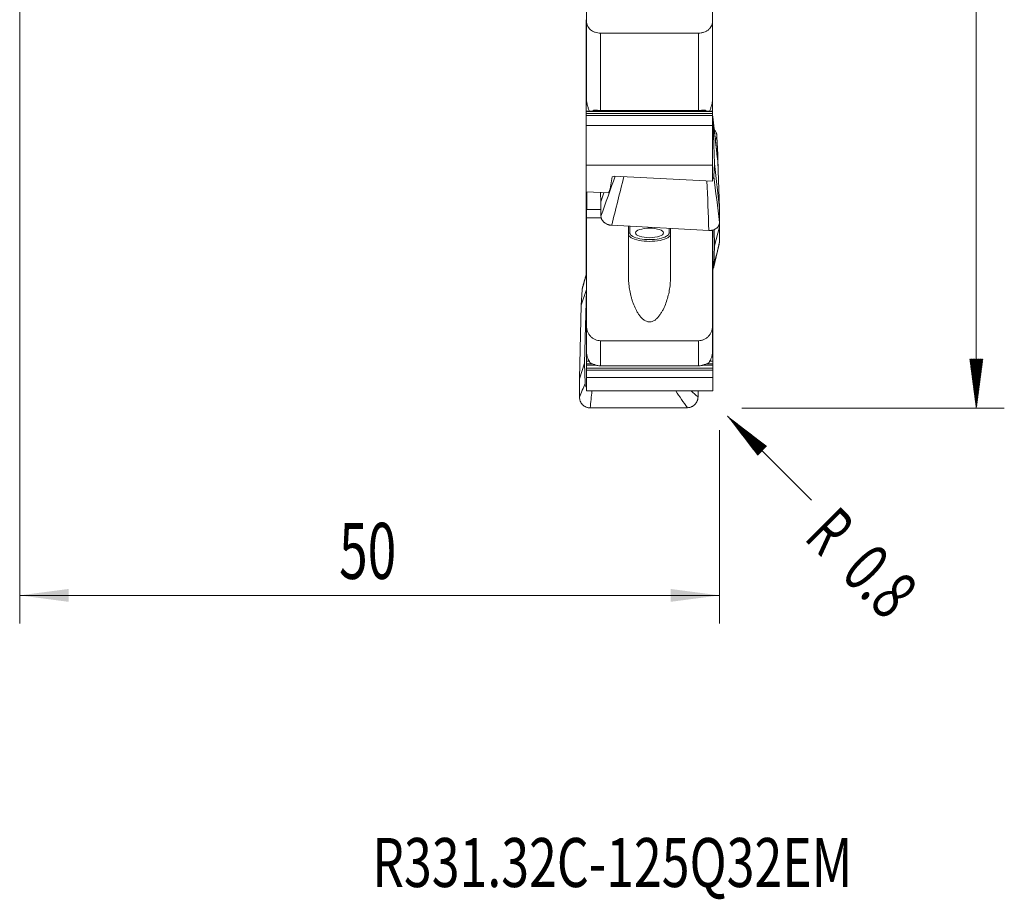
# Model space of a CAD drawing. Units: millimetres. Extents: x -32 to 74, y -98 to 78.
# Drawn here: x 0 to 70, y -98 to -35 of the extents above; entities that cross this region are included whole.
import ezdxf

# ---------------------------------------------------------------- set-up
doc = ezdxf.new("R2010")
doc.units = ezdxf.units.MM
for name, color, linetype in [('1', 4, 'Continuous'), ('2', 7, 'Continuous'), ('SK2', 7, 'Continuous'), ('SK6', 5, 'Continuous')]:
    doc.layers.add(name, color=color, linetype=linetype)
doc.styles.add('iso_b_vert', font='simplex.shx')
doc.dimstyles.get("Standard").update_dxf_attribs({"dimtxt": 0.18, "dimasz": 0.18, "dimexe": 0.18, "dimexo": 0.0625, "dimgap": 0.09, "dimtad": 1, "dimzin": 0, "dimdsep": 52, "dimtxsty": 'Standard', "dimcen": 0.09, "dimadec": 0, "dimazin": 0, "dimtfac": 1, "dimtdec": 4, "dimtofl": 0, "dimtmove": 0, "dimatfit": 3, "dimfxl": 1, "dimtolj": 1, "dimtzin": 0, "dimarcsym": 0})

# ---------------------------------------------------------------- blocks, each defined once
blk = doc.blocks.new('_U0')
at = {"layer": '2', "lineweight": 13}
for p, q in [((0, -17.5875), (0, -77.881678)), ((50, -64.0875), (50, -77.881678)), ((50, -75.881678), (0, -75.881678))]:
    blk.add_line(p, q, dxfattribs=at)
at = {"layer": '2', "lineweight": 18}
for points in [[(0, -75.881678), (3.499998, -75.420894), (3.500002, -76.342462)], [(50, -75.881678), (46.500002, -76.342462), (46.499998, -75.420894)]]:
    blk.add_solid(points, dxfattribs=at)
at = {"layer": '2', "lineweight": 13, "insert": (22.822896, -74.701525), "char_height": 4, "attachment_point": 7, "line_spacing_factor": 1.084337, "style": 'iso_b_vert'}
blk.add_mtext('\\W0.6740;50', dxfattribs=at)

msp = doc.modelspace()

# ---------------------------------------------------------------- hatches: boundary and pattern name
at = {"layer": '2', "lineweight": 13}
h = msp.add_hatch(dxfattribs=at)
h.set_pattern_fill('ANSI31', color=256, scale=0.0062, style=0)
h.paths.add_polyline_path([(68.35, -62.5), (67.889, -59), (68.811, -59)])
at = {"layer": 'SK2', "lineweight": 13}
h = msp.add_hatch(dxfattribs=at)
h.set_pattern_fill('ANSI31', color=256, scale=0.0062, style=0)
h.paths.add_polyline_path([(50.566, -63.066), (53.366, -65.215), (52.715, -65.866)])

# ---------------------------------------------------------------- linework, layer by layer
at = {"layer": '1', "lineweight": 18}
for p, q in [((40.5, -27.251), (40.5, -34.877)), ((49.5, -34.877), (49.5, -27.251)), ((40.475, -34.751), (40.475, -34.784)), ((40.5, -34.751), (40.475, -34.751)), ((40.475, -34.784), (40.475, -34.927)), ((40.475, -35.066), (40.475, -34.927)), ((40.475, -35.685), (40.475, -35.066)), ((40.5, -40.527), (40.5, -34.877)), ((49.5, -34.877), (49.5, -40.527)), ((40.475, -35.718), (40.475, -35.685)), ((40.5, -35.685), (40.475, -35.685)), ((40.475, -35.718), (40.475, -35.861)), ((40.475, -35.861), (40.475, -36)), ((41.5, -35.715), (48.5, -35.715)), ((40.475, -36), (40.475, -36.619)), ((40.475, -36.619), (40.475, -36.651)), ((40.5, -36.619), (40.475, -36.619)), ((40.475, -36.651), (40.475, -36.794)), ((40.475, -36.934), (40.475, -36.794)), ((40.475, -37.553), (40.475, -36.934)), ((40.475, -37.585), (40.475, -37.553)), ((40.5, -37.553), (40.475, -37.553)), ((40.475, -37.728), (40.475, -37.585)), ((40.475, -37.728), (40.475, -37.868)), ((40.475, -37.868), (40.475, -38.486)), ((40.475, -38.486), (40.475, -38.519)), ((40.5, -38.486), (40.475, -38.486)), ((40.475, -38.519), (40.475, -38.662)), ((40.475, -38.802), (40.475, -38.662)), ((40.475, -39.42), (40.475, -38.802)), ((40.475, -39.453), (40.475, -39.42)), ((40.5, -39.42), (40.475, -39.42)), ((40.475, -39.453), (40.475, -39.596)), ((40.475, -39.596), (40.475, -39.735)), ((40.475, -39.735), (40.475, -40.354)), ((40.475, -40.354), (40.475, -40.386)), ((40.5, -40.354), (40.475, -40.354)), ((40.475, -40.53), (40.475, -40.386)), ((40.475, -40.669), (40.475, -40.53)), ((40.475, -41.288), (40.475, -40.669)), ((49.5, -40.53), (49.5, -40.527)), ((49.5, -40.669), (49.5, -40.53)), ((49.5, -41.288), (49.5, -40.669)), ((40.475, -41.32), (40.475, -41.288)), ((49.5, -41.288), (40.475, -41.288)), ((40.475, -41.463), (40.475, -41.32)), ((40.475, -41.463), (40.475, -41.603)), ((48.5, -41.24), (41.5, -41.24)), ((49.5, -41.32), (49.5, -41.288)), ((49.5, -41.463), (49.5, -41.32)), ((49.5, -41.463), (49.5, -41.603)), ((40.475, -41.603), (40.475, -42.305)), ((49.5, -41.566), (49.513, -41.682)), ((49.5, -41.603), (49.5, -42.305)), ((49.513, -41.682), (49.637, -45.034)), ((49.876, -44.856), (49.513, -41.682)), ((40.475, -42.305), (40.475, -45.146)), ((49.5, -42.305), (40.475, -42.305)), ((49.5, -42.305), (49.5, -45.146)), ((49.876, -44.373), (49.819, -43.085)), ((49.876, -44.856), (49.819, -44.359)), ((49.876, -44.373), (49.837, -44.517)), ((49.876, -44.373), (49.909, -45.739)), ((49.876, -44.856), (50, -48.207)), ((40.475, -45.146), (40.475, -47.049)), ((40.475, -45.146), (49.5, -45.146)), ((49.5, -45.146), (49.5, -46.285)), ((49.637, -45.034), (49.6, -45.955)), ((50, -48.207), (49.637, -45.034)), ((42.199, -46.83), (42.324, -45.989)), ((42.324, -45.989), (42.485, -45.922)), ((49.5, -46.285), (42.485, -45.922)), ((40.475, -47.049), (42.07, -47.131)), ((40.475, -47.049), (40.475, -47.12)), ((40.475, -47.12), (40.475, -47.673)), ((40.5, -47.05), (40.5, -47.934)), ((40.525, -47.051), (40.525, -48.309)), ((41.508, -47.102), (41.532, -47.756)), ((41.532, -47.756), (41.746, -47.114)), ((42.07, -47.131), (42.199, -46.83)), ((40.475, -47.673), (40.475, -47.821)), ((40.475, -47.821), (40.475, -48.036)), ((41.532, -47.756), (41.532, -48.782)), ((40.475, -48.131), (40.475, -48.036)), ((40.475, -48.249), (40.475, -48.131)), ((40.475, -48.525), (40.475, -48.249)), ((40.475, -49.078), (40.475, -48.525)), ((40.5, -47.934), (40.525, -47.934)), ((40.5, -47.934), (40.5, -48.906)), ((41.532, -48.309), (40.525, -48.309)), ((50, -49.233), (50, -48.207)), ((40.475, -49.226), (40.475, -49.078)), ((40.475, -49.441), (40.475, -49.226)), ((40.5, -48.906), (41.551, -48.906)), ((40.5, -48.906), (40.5, -56.638)), ((40.475, -49.441), (40.475, -49.536)), ((40.475, -49.536), (40.475, -49.654)), ((40.475, -49.654), (40.475, -49.93)), ((40.475, -49.93), (40.475, -50.483)), ((42.297, -49.439), (49.236, -49.809)), ((43.5, -49.504), (43.5, -53.197)), ((46.5, -53.197), (46.5, -49.663)), ((49.5, -56.638), (49.5, -49.767)), ((49.525, -50.193), (49.525, -49.77)), ((49.61, -49.746), (49.637, -50.904)), ((50, -49.555), (49.637, -50.904)), ((49.993, -49.268), (50, -49.555)), ((50, -50.621), (50, -49.555)), ((40.475, -50.483), (40.475, -50.631)), ((40.475, -50.631), (40.475, -50.846)), ((49.525, -50.477), (49.525, -50.193)), ((49.525, -50.656), (49.525, -50.477)), ((40.475, -50.941), (40.475, -50.846)), ((40.475, -51.06), (40.475, -50.941)), ((40.475, -51.335), (40.475, -51.06)), ((40.475, -51.888), (40.475, -51.335)), ((49.525, -50.761), (49.525, -50.656)), ((49.525, -50.761), (49.525, -50.983)), ((49.525, -50.983), (49.525, -51.128)), ((49.525, -51.128), (49.525, -51.638)), ((49.637, -50.904), (49.6, -52.338)), ((40.475, -52.036), (40.475, -51.888)), ((40.475, -52.036), (40.475, -52.251)), ((49.525, -51.638), (49.525, -51.922)), ((49.525, -51.922), (49.525, -52.101)), ((40.475, -52.251), (40.475, -52.346)), ((40.475, -52.346), (40.475, -52.465)), ((40.475, -52.465), (40.475, -52.74)), ((40.475, -52.74), (40.475, -52.951)), ((49.525, -52.101), (49.525, -52.207)), ((49.525, -52.428), (49.525, -52.207)), ((49.525, -52.573), (49.525, -52.428)), ((49.525, -53.084), (49.525, -52.573)), ((49.525, -53.368), (49.525, -53.084)), ((49.525, -53.547), (49.525, -53.368)), ((40.124, -55.146), (40.487, -54.019)), ((40.181, -54.044), (40.124, -55.146)), ((40.363, -59.293), (40.487, -54.019)), ((40.487, -54.019), (40.5, -53.836)), ((49.525, -53.652), (49.525, -53.547)), ((49.525, -53.873), (49.525, -53.652)), ((49.525, -53.873), (49.525, -54.019)), ((49.525, -54.019), (49.525, -54.529)), ((49.525, -54.529), (49.525, -54.813)), ((49.525, -54.813), (49.525, -54.992)), ((40.124, -55.146), (40, -60.42)), ((49.525, -54.992), (49.525, -55.097)), ((49.525, -55.319), (49.525, -55.097)), ((49.525, -55.464), (49.525, -55.319)), ((49.525, -55.975), (49.525, -55.464)), ((49.525, -56.259), (49.525, -55.975)), ((49.525, -56.438), (49.525, -56.259)), ((40.5, -58.489), (40.5, -56.638)), ((49.5, -56.638), (49.5, -58.489)), ((49.525, -56.543), (49.525, -56.438)), ((49.525, -56.543), (49.525, -56.764)), ((49.525, -56.764), (49.525, -56.91)), ((49.525, -56.91), (49.525, -57.42)), ((41.5, -57.685), (48.5, -57.685)), ((49.525, -57.42), (49.525, -57.704)), ((49.525, -57.704), (49.525, -57.883)), ((49.525, -57.883), (49.525, -57.988)), ((49.525, -58.21), (49.525, -57.988)), ((49.525, -58.355), (49.525, -58.21)), ((49.525, -58.866), (49.525, -58.355)), ((40.5, -58.866), (40.5, -58.489)), ((40.5, -59.149), (40.5, -58.866)), ((49.525, -59.149), (49.525, -58.866)), ((40, -60.42), (40.363, -59.293)), ((40.4, -60.748), (40.363, -59.293)), ((40.5, -59.329), (40.5, -59.149)), ((40.5, -59.434), (40.5, -59.329)), ((40.5, -59.655), (40.5, -59.434)), ((40.5, -59.655), (40.5, -59.8)), ((48.5, -59.479), (41.5, -59.479)), ((49.525, -59.329), (49.525, -59.149)), ((49.525, -59.434), (49.525, -59.329)), ((49.525, -59.655), (49.525, -59.434)), ((49.525, -59.655), (49.525, -59.8)), ((40, -60.42), (40, -61.713)), ((40.5, -59.8), (40.5, -60.307)), ((40.5, -60.307), (40.5, -61.277)), ((49.525, -60.307), (40.5, -60.307)), ((49.525, -59.8), (49.525, -60.307)), ((49.525, -60.307), (49.525, -61.277)), ((40.5, -61.277), (49.525, -61.277)), ((48.468, -61.694), (48.468, -61.277)), ((40.764, -62.488), (47.703, -62.472))]:
    msp.add_line(p, q, dxfattribs=at)
at = {"layer": '1', "lineweight": 13}
for p, q in [((40.475, -34.784), (40.5, -34.784)), ((40.475, -34.927), (40.5, -34.927)), ((40.475, -35.066), (40.5, -35.066)), ((40.475, -35.718), (40.5, -35.718)), ((40.475, -35.861), (40.5, -35.861)), ((41.5, -35.715), (41.5, -41.24)), ((48.5, -41.24), (48.5, -35.715)), ((40.475, -36), (40.5, -36)), ((40.475, -36.651), (40.5, -36.651)), ((40.475, -36.794), (40.5, -36.794)), ((40.475, -36.934), (40.5, -36.934)), ((40.475, -37.585), (40.5, -37.585)), ((40.475, -37.728), (40.5, -37.728)), ((40.475, -37.868), (40.5, -37.868)), ((40.475, -38.519), (40.5, -38.519)), ((40.475, -38.662), (40.5, -38.662)), ((40.475, -38.802), (40.5, -38.802)), ((40.475, -39.453), (40.5, -39.453)), ((40.475, -39.596), (40.5, -39.596)), ((40.475, -39.735), (40.5, -39.735)), ((40.475, -40.386), (40.5, -40.386)), ((40.475, -40.53), (40.5, -40.53)), ((40.475, -40.669), (40.517, -40.669)), ((40.475, -41.32), (49.5, -41.32)), ((40.475, -41.463), (49.5, -41.463)), ((41.285, -41.226), (41.021, -41.226)), ((48.979, -41.226), (48.724, -41.226)), ((40.475, -41.603), (49.5, -41.603)), ((40.475, -47.12), (40.5, -47.12)), ((40.475, -47.673), (40.5, -47.673)), ((40.475, -47.821), (40.5, -47.821)), ((40.475, -48.036), (40.5, -48.036)), ((40.475, -48.131), (40.5, -48.131)), ((40.475, -48.249), (40.5, -48.249)), ((40.475, -48.525), (40.5, -48.525)), ((40.475, -49.078), (40.5, -49.078)), ((40.475, -49.226), (40.5, -49.226)), ((40.475, -49.441), (40.5, -49.441)), ((40.475, -49.536), (40.5, -49.536)), ((40.475, -49.654), (40.5, -49.654)), ((40.475, -49.93), (40.5, -49.93)), ((43.6, -49.509), (43.6, -49.987)), ((46.4, -49.987), (46.4, -49.658)), ((40.475, -50.483), (40.5, -50.483)), ((40.475, -50.631), (40.5, -50.631)), ((49.525, -50.193), (49.5, -50.193)), ((49.525, -50.477), (49.5, -50.477)), ((40.475, -50.846), (40.5, -50.846)), ((40.475, -50.941), (40.5, -50.941)), ((40.475, -51.06), (40.5, -51.06)), ((40.475, -51.335), (40.5, -51.335)), ((49.525, -50.656), (49.5, -50.656)), ((49.525, -50.761), (49.5, -50.761)), ((49.525, -50.983), (49.5, -50.983)), ((49.525, -51.128), (49.5, -51.128)), ((40.475, -51.888), (40.5, -51.888)), ((40.475, -52.036), (40.5, -52.036)), ((49.525, -51.638), (49.5, -51.638)), ((49.525, -51.922), (49.5, -51.922)), ((40.475, -52.251), (40.5, -52.251)), ((40.475, -52.346), (40.5, -52.346)), ((40.475, -52.465), (40.5, -52.465)), ((40.475, -52.74), (40.5, -52.74)), ((49.525, -52.101), (49.5, -52.101)), ((49.525, -52.207), (49.5, -52.207)), ((49.525, -52.428), (49.5, -52.428)), ((49.525, -52.573), (49.5, -52.573)), ((49.525, -53.084), (49.5, -53.084)), ((49.525, -53.368), (49.5, -53.368)), ((49.525, -53.547), (49.5, -53.547)), ((49.525, -53.652), (49.5, -53.652)), ((49.525, -53.873), (49.5, -53.873)), ((49.525, -54.019), (49.5, -54.019)), ((49.525, -54.529), (49.5, -54.529)), ((49.525, -54.813), (49.5, -54.813)), ((49.525, -54.992), (49.5, -54.992)), ((49.525, -55.097), (49.5, -55.097)), ((49.525, -55.319), (49.5, -55.319)), ((49.525, -55.464), (49.5, -55.464)), ((49.525, -55.975), (49.5, -55.975)), ((49.525, -56.259), (49.5, -56.259)), ((49.525, -56.438), (49.5, -56.438)), ((49.525, -56.543), (49.5, -56.543)), ((49.525, -56.764), (49.5, -56.764)), ((49.525, -56.91), (49.5, -56.91)), ((41.5, -57.685), (41.5, -59.479)), ((48.5, -59.479), (48.5, -57.685)), ((49.525, -57.42), (49.5, -57.42)), ((49.525, -57.704), (49.5, -57.704)), ((49.525, -57.883), (49.5, -57.883)), ((49.525, -57.988), (49.5, -57.988)), ((49.525, -58.21), (49.5, -58.21)), ((49.525, -58.355), (49.5, -58.355)), ((40.57, -58.866), (40.5, -58.866)), ((49.525, -58.866), (49.431, -58.866)), ((40.69, -59.149), (40.5, -59.149)), ((40.894, -59.329), (40.5, -59.329)), ((41.196, -59.434), (40.5, -59.434)), ((49.525, -59.655), (40.5, -59.655)), ((49.525, -59.434), (48.809, -59.434)), ((49.525, -59.329), (49.102, -59.329)), ((49.525, -59.149), (49.309, -59.149)), ((49.525, -59.8), (40.5, -59.8))]:
    msp.add_line(p, q, dxfattribs=at)
at = {"layer": '1', "lineweight": 18}
msp.add_ellipse((45, -49.987), major_axis=(1, 0), ratio=0.337796, dxfattribs=at)
at = {"layer": '1', "lineweight": 13}
for centre, major_axis, ratio, start_param, end_param in [((43.6, -50.081), (0.1, 0), 0.941219, 1.570796, 3.141593), ((45, -50.081), (-1.5, 0), 0.337796, 0, 3.141593), ((45, -49.987), (1.4, 0), 0.337796, 3.141593, -2.599324), ((45, -49.987), (1.4, 0), 0.337796, -0.533285, 0), ((46.4, -50.081), (-0.1, 0), 0.941219, 3.141593, -1.570796)]:
    msp.add_ellipse(centre, major_axis=major_axis, ratio=ratio, start_param=start_param, end_param=end_param, dxfattribs=at)
at = {"layer": '1', "lineweight": 18}
msp.add_ellipse((45, -49.987), major_axis=(1.4, 0), ratio=0.337796, start_param=-2.599324, end_param=-0.533285, dxfattribs=at)
for points, knots in [([(40.5, -34.877), (40.5, -34.904), (40.502, -34.932), (40.508, -34.987), (40.512, -35.014), (40.53, -35.094), (40.548, -35.146), (40.584, -35.222), (40.598, -35.247), (40.627, -35.295), (40.644, -35.318), (40.696, -35.386), (40.737, -35.428), (40.829, -35.507), (40.88, -35.542), (40.961, -35.587), (40.989, -35.601), (41.047, -35.627), (41.078, -35.639), (41.17, -35.671), (41.234, -35.687), (41.364, -35.709), (41.432, -35.715), (41.5, -35.715)], [0, 0, 0, 0, 0.0625, 0.0625, 0.125, 0.125, 0.25, 0.25, 0.3125, 0.3125, 0.375, 0.375, 0.5, 0.5, 0.625, 0.625, 0.6875, 0.6875, 0.75, 0.75, 0.875, 0.875, 1, 1, 1, 1]), ([(48.5, -35.715), (48.568, -35.715), (48.634, -35.709), (48.732, -35.693), (48.765, -35.686), (48.829, -35.67), (48.861, -35.661), (48.953, -35.629), (49.011, -35.603), (49.093, -35.557), (49.119, -35.541), (49.17, -35.506), (49.218, -35.469), (49.261, -35.428), (49.302, -35.386), (49.321, -35.364), (49.374, -35.295), (49.404, -35.247), (49.44, -35.172), (49.45, -35.146), (49.468, -35.093), (49.476, -35.066), (49.494, -34.986), (49.5, -34.932), (49.5, -34.877)], [0, 0, 0, 0, 0.125, 0.125, 0.1875, 0.1875, 0.25, 0.25, 0.375, 0.375, 0.4375, 0.4375, 0.5, 0.5625, 0.5625, 0.625, 0.625, 0.75, 0.75, 0.8125, 0.8125, 0.875, 0.875, 1, 1, 1, 1]), ([(40.5, -40.527), (40.5, -40.54), (40.501, -40.554), (40.503, -40.584), (40.505, -40.601), (40.51, -40.635), (40.513, -40.653), (40.52, -40.69), (40.524, -40.708), (40.532, -40.746), (40.537, -40.766), (40.546, -40.805), (40.552, -40.825), (40.567, -40.883), (40.579, -40.923), (40.602, -41.001), (40.615, -41.04), (40.64, -41.117), (40.653, -41.155), (40.678, -41.226), (40.689, -41.259), (40.701, -41.291)], [0, 0, 0, 0, 0.072668, 0.072668, 0.145337, 0.145337, 0.218005, 0.218005, 0.290673, 0.290673, 0.363341, 0.363341, 0.43601, 0.43601, 0.581346, 0.581346, 0.726683, 0.726683, 0.872019, 0.872019, 1, 1, 1, 1]), ([(49.299, -41.29), (49.311, -41.258), (49.322, -41.225), (49.347, -41.155), (49.36, -41.116), (49.385, -41.039), (49.398, -41), (49.422, -40.922), (49.433, -40.882), (49.454, -40.804), (49.464, -40.765), (49.476, -40.708), (49.48, -40.689), (49.487, -40.652), (49.49, -40.635), (49.495, -40.6), (49.497, -40.584), (49.499, -40.554), (49.5, -40.54), (49.5, -40.527)], [0, 0, 0, 0, 0.126281, 0.126281, 0.271901, 0.271901, 0.41752, 0.41752, 0.56314, 0.56314, 0.70876, 0.70876, 0.78157, 0.78157, 0.85438, 0.85438, 0.92719, 0.92719, 1, 1, 1, 1]), ([(41.5, -41.24), (41.457, -41.24), (41.414, -41.239), (41.329, -41.233), (41.287, -41.229), (41.204, -41.221), (41.163, -41.216), (41.105, -41.214), (41.086, -41.213), (41.051, -41.216), (41.034, -41.219), (41.021, -41.226)], [0, 0, 0, 0, 0.25, 0.25, 0.5, 0.5, 0.75, 0.75, 0.875, 0.875, 1, 1, 1, 1]), ([(48.979, -41.226), (48.965, -41.219), (48.949, -41.216), (48.914, -41.213), (48.896, -41.214), (48.857, -41.215), (48.837, -41.217), (48.797, -41.221), (48.776, -41.223), (48.714, -41.229), (48.672, -41.233), (48.586, -41.239), (48.543, -41.24), (48.5, -41.24)], [0, 0, 0, 0, 0.125, 0.125, 0.25, 0.25, 0.375, 0.375, 0.5, 0.5, 0.75, 0.75, 1, 1, 1, 1]), ([(49.626, -42.602), (49.643, -42.621), (49.659, -42.641), (49.703, -42.704), (49.729, -42.747), (49.76, -42.815), (49.769, -42.839), (49.785, -42.886), (49.793, -42.911), (49.81, -42.984), (49.817, -43.034), (49.819, -43.085)], [0, 0, 0, 0, 0.145329, 0.145329, 0.430219, 0.430219, 0.572664, 0.572664, 0.71511, 0.71511, 1, 1, 1, 1]), ([(49.504, -46.121), (49.507, -46.119), (49.509, -46.117), (49.53, -46.1), (49.546, -46.083), (49.571, -46.049), (49.581, -46.032), (49.595, -45.994), (49.599, -45.975), (49.6, -45.955)], [0, 0, 0, 0, 0.046753, 0.046753, 0.364502, 0.364502, 0.682251, 0.682251, 1, 1, 1, 1]), ([(42.297, -49.439), (42.246, -49.437), (42.196, -49.43), (42.122, -49.414), (42.097, -49.408), (42.049, -49.394), (42.025, -49.386), (41.956, -49.359), (41.911, -49.337), (41.849, -49.3), (41.829, -49.287), (41.79, -49.259), (41.771, -49.245), (41.719, -49.199), (41.687, -49.166), (41.632, -49.096), (41.608, -49.059), (41.58, -49.002), (41.572, -48.982), (41.558, -48.943), (41.552, -48.923), (41.537, -48.863), (41.532, -48.823), (41.532, -48.782)], [0, 0, 0, 0, 0.125, 0.125, 0.1875, 0.1875, 0.25, 0.25, 0.375, 0.375, 0.4375, 0.4375, 0.5, 0.5, 0.625, 0.625, 0.75, 0.75, 0.8125, 0.8125, 0.875, 0.875, 1, 1, 1, 1]), ([(50, -49.233), (50, -49.274), (49.995, -49.313), (49.981, -49.371), (49.975, -49.391), (49.961, -49.429), (49.952, -49.447), (49.924, -49.501), (49.901, -49.536), (49.86, -49.584), (49.845, -49.599), (49.813, -49.629), (49.796, -49.643), (49.744, -49.683), (49.705, -49.707), (49.643, -49.737), (49.621, -49.747), (49.577, -49.764), (49.531, -49.778), (49.484, -49.79), (49.436, -49.799), (49.411, -49.802), (49.337, -49.81), (49.287, -49.812), (49.236, -49.809)], [0, 0, 0, 0, 0.125, 0.125, 0.1875, 0.1875, 0.25, 0.25, 0.375, 0.375, 0.4375, 0.4375, 0.5, 0.5, 0.625, 0.625, 0.6875, 0.6875, 0.75, 0.8125, 0.8125, 0.875, 0.875, 1, 1, 1, 1]), ([(50, -50.621), (50, -50.663), (49.995, -50.704), (49.982, -50.762), (49.977, -50.779), (49.972, -50.796)], [0, 0, 0, 0, 0.711618, 0.711618, 1, 1, 1, 1]), ([(49.526, -52.577), (49.538, -52.557), (49.549, -52.537), (49.571, -52.488), (49.581, -52.459), (49.595, -52.399), (49.599, -52.368), (49.6, -52.338)], [0, 0, 0, 0, 0.271209, 0.271209, 0.635605, 0.635605, 1, 1, 1, 1]), ([(43.5, -53.197), (43.5, -53.349), (43.508, -53.502), (43.537, -53.805), (43.558, -53.956), (43.614, -54.258), (43.648, -54.408), (43.709, -54.633), (43.731, -54.708), (43.778, -54.856), (43.803, -54.93), (43.884, -55.149), (43.945, -55.292), (44.05, -55.502), (44.087, -55.572), (44.166, -55.707), (44.208, -55.774), (44.277, -55.869), (44.3, -55.901), (44.349, -55.962), (44.375, -55.993), (44.454, -56.08), (44.511, -56.134), (44.605, -56.206), (44.638, -56.229), (44.706, -56.269), (44.741, -56.287), (44.814, -56.316), (44.852, -56.327), (44.93, -56.342), (44.969, -56.346), (45.028, -56.345), (45.048, -56.344), (45.088, -56.339), (45.107, -56.335), (45.165, -56.322), (45.202, -56.31), (45.312, -56.263), (45.378, -56.221), (45.471, -56.147), (45.501, -56.121), (45.557, -56.067), (45.584, -56.038), (45.662, -55.951), (45.71, -55.889), (45.778, -55.793), (45.799, -55.76), (45.841, -55.694), (45.862, -55.66), (45.92, -55.559), (45.957, -55.49), (46.06, -55.282), (46.12, -55.139), (46.227, -54.848), (46.273, -54.699), (46.354, -54.402), (46.388, -54.252), (46.442, -53.952), (46.463, -53.802), (46.492, -53.5), (46.5, -53.349), (46.5, -53.197)], [0, 0, 0, 0, 0.0625, 0.0625, 0.125, 0.125, 0.1875, 0.1875, 0.21875, 0.21875, 0.25, 0.25, 0.3125, 0.3125, 0.34375, 0.34375, 0.375, 0.375, 0.390625, 0.390625, 0.40625, 0.40625, 0.4375, 0.4375, 0.453125, 0.453125, 0.46875, 0.46875, 0.484375, 0.484375, 0.5, 0.5, 0.507813, 0.507813, 0.515625, 0.515625, 0.53125, 0.53125, 0.5625, 0.5625, 0.578125, 0.578125, 0.59375, 0.59375, 0.625, 0.625, 0.640625, 0.640625, 0.65625, 0.65625, 0.6875, 0.6875, 0.75, 0.75, 0.8125, 0.8125, 0.875, 0.875, 0.9375, 0.9375, 1, 1, 1, 1]), ([(40.181, -54.044), (40.183, -54), (40.19, -53.957), (40.206, -53.898), (40.212, -53.881), (40.218, -53.864)], [0, 0, 0, 0, 0.710986, 0.710986, 1, 1, 1, 1]), ([(40.5, -56.638), (40.5, -56.671), (40.502, -56.705), (40.508, -56.772), (40.512, -56.805), (40.53, -56.904), (40.548, -56.968), (40.584, -57.062), (40.598, -57.093), (40.627, -57.153), (40.644, -57.183), (40.696, -57.268), (40.737, -57.321), (40.829, -57.419), (40.88, -57.464), (40.961, -57.522), (40.989, -57.54), (41.047, -57.573), (41.078, -57.588), (41.17, -57.629), (41.234, -57.65), (41.364, -57.677), (41.432, -57.685), (41.5, -57.685)], [0, 0, 0, 0, 0.0625, 0.0625, 0.125, 0.125, 0.25, 0.25, 0.3125, 0.3125, 0.375, 0.375, 0.5, 0.5, 0.625, 0.625, 0.6875, 0.6875, 0.75, 0.75, 0.875, 0.875, 1, 1, 1, 1]), ([(48.5, -57.685), (48.568, -57.685), (48.634, -57.678), (48.732, -57.657), (48.765, -57.648), (48.829, -57.628), (48.861, -57.616), (48.953, -57.575), (49.011, -57.542), (49.093, -57.484), (49.119, -57.462), (49.17, -57.418), (49.218, -57.372), (49.261, -57.321), (49.302, -57.267), (49.321, -57.24), (49.374, -57.154), (49.404, -57.094), (49.44, -57), (49.45, -56.968), (49.468, -56.903), (49.476, -56.87), (49.494, -56.771), (49.5, -56.705), (49.5, -56.638)], [0, 0, 0, 0, 0.125, 0.125, 0.1875, 0.1875, 0.25, 0.25, 0.375, 0.375, 0.4375, 0.4375, 0.5, 0.5625, 0.5625, 0.625, 0.625, 0.75, 0.75, 0.8125, 0.8125, 0.875, 0.875, 1, 1, 1, 1]), ([(40.747, -59.249), (40.719, -59.205), (40.692, -59.158), (40.64, -59.054), (40.614, -58.999), (40.578, -58.905), (40.567, -58.873), (40.546, -58.804), (40.536, -58.769), (40.524, -58.711), (40.52, -58.692), (40.513, -58.652), (40.51, -58.632), (40.505, -58.591), (40.503, -58.57), (40.501, -58.529), (40.5, -58.509), (40.5, -58.489)], [0, 0, 0, 0, 0.25, 0.25, 0.5, 0.5, 0.625, 0.625, 0.75, 0.75, 0.8125, 0.8125, 0.875, 0.875, 0.9375, 0.9375, 1, 1, 1, 1]), ([(49.5, -58.489), (49.5, -58.529), (49.497, -58.57), (49.488, -58.652), (49.481, -58.692), (49.468, -58.749), (49.463, -58.768), (49.454, -58.804), (49.449, -58.822), (49.433, -58.873), (49.421, -58.906), (49.398, -58.968), (49.385, -58.998), (49.36, -59.054), (49.347, -59.081), (49.308, -59.158), (49.281, -59.205), (49.253, -59.249)], [0, 0, 0, 0, 0.125, 0.125, 0.25, 0.25, 0.3125, 0.3125, 0.375, 0.375, 0.5, 0.5, 0.625, 0.625, 0.75, 0.75, 1, 1, 1, 1]), ([(41.021, -59.377), (40.96, -59.358), (40.909, -59.337), (40.82, -59.294), (40.781, -59.272), (40.747, -59.249)], [0, 0, 0, 0, 0.5, 0.5, 1, 1, 1, 1]), ([(41.5, -59.479), (41.457, -59.479), (41.414, -59.477), (41.329, -59.466), (41.287, -59.459), (41.204, -59.439), (41.163, -59.427), (41.105, -59.407), (41.086, -59.4), (41.051, -59.388), (41.034, -59.382), (41.021, -59.377)], [0, 0, 0, 0, 0.25, 0.25, 0.5, 0.5, 0.75, 0.75, 0.875, 0.875, 1, 1, 1, 1]), ([(48.979, -59.377), (48.965, -59.382), (48.949, -59.387), (48.914, -59.4), (48.896, -59.407), (48.857, -59.42), (48.837, -59.426), (48.797, -59.438), (48.776, -59.444), (48.714, -59.458), (48.672, -59.466), (48.586, -59.477), (48.543, -59.479), (48.5, -59.479)], [0, 0, 0, 0, 0.125, 0.125, 0.25, 0.25, 0.375, 0.375, 0.5, 0.5, 0.75, 0.75, 1, 1, 1, 1]), ([(49.253, -59.249), (49.219, -59.271), (49.181, -59.294), (49.092, -59.337), (49.041, -59.358), (48.979, -59.377)], [0, 0, 0, 0, 0.5, 0.5, 1, 1, 1, 1]), ([(40.4, -60.748), (40.401, -60.779), (40.405, -60.81), (40.418, -60.869), (40.428, -60.899), (40.454, -60.955), (40.469, -60.981), (40.49, -61.01), (40.493, -61.014), (40.496, -61.018)], [0, 0, 0, 0, 0.317123, 0.317123, 0.634245, 0.634245, 0.951368, 0.951368, 1, 1, 1, 1]), ([(40.764, -62.488), (40.713, -62.488), (40.663, -62.483), (40.59, -62.469), (40.565, -62.463), (40.517, -62.448), (40.493, -62.439), (40.423, -62.41), (40.379, -62.386), (40.317, -62.344), (40.296, -62.329), (40.257, -62.296), (40.239, -62.279), (40.186, -62.225), (40.155, -62.186), (40.099, -62.101), (40.076, -62.056), (40.048, -61.986), (40.04, -61.963), (40.025, -61.914), (40.019, -61.889), (40.005, -61.814), (40, -61.764), (40, -61.713)], [0, 0, 0, 0, 0.125, 0.125, 0.1875, 0.1875, 0.25, 0.25, 0.375, 0.375, 0.4375, 0.4375, 0.5, 0.5, 0.625, 0.625, 0.75, 0.75, 0.8125, 0.8125, 0.875, 0.875, 1, 1, 1, 1]), ([(48.468, -61.694), (48.468, -61.745), (48.463, -61.795), (48.449, -61.869), (48.443, -61.894), (48.428, -61.943), (48.42, -61.967), (48.392, -62.037), (48.369, -62.082), (48.327, -62.145), (48.313, -62.166), (48.281, -62.206), (48.264, -62.224), (48.211, -62.279), (48.173, -62.311), (48.11, -62.354), (48.088, -62.367), (48.044, -62.391), (47.999, -62.413), (47.952, -62.431), (47.904, -62.446), (47.879, -62.452), (47.805, -62.467), (47.754, -62.472), (47.703, -62.472)], [0, 0, 0, 0, 0.125, 0.125, 0.1875, 0.1875, 0.25, 0.25, 0.375, 0.375, 0.4375, 0.4375, 0.5, 0.5, 0.625, 0.625, 0.6875, 0.6875, 0.75, 0.8125, 0.8125, 0.875, 0.875, 1, 1, 1, 1])]:
    msp.add_open_spline(points, degree=3, knots=knots, dxfattribs=at)
for points, degree in [([(41.021, -41.226), (40.979, -41.245), (40.942, -41.266), (40.908, -41.287)], 3), ([(49.092, -41.287), (49.058, -41.266), (49.021, -41.245), (48.979, -41.226)], 3), ([(49.819, -44.359), (49.713, -43.427), (49.606, -42.495), (49.5, -41.563)], 3), ([(49.819, -44.359), (49.5, -41.563)], 1), ([(49.592, -52.408), (49.972, -50.796)], 1), ([(49.579, -52.464), (49.588, -52.425)], 1), ([(40.5, -52.862), (40.218, -53.863)], 1)]:
    msp.add_open_spline(points, degree=degree, dxfattribs=at)
at = {"layer": '1', "lineweight": 13}
for points in [[(49.819, -43.085), (49.783, -43.192), (49.747, -43.299), (49.711, -43.406)], [(41.532, -48.782), (41.871, -47.83), (42.209, -46.878), (42.548, -45.925)], [(43.172, -45.958), (42.88, -47.118), (42.588, -48.279), (42.297, -49.439)], [(49.236, -49.809), (49.193, -48.628), (49.15, -47.446), (49.107, -46.265)], [(49.6, -45.955), (49.733, -47.048), (49.867, -48.14), (50, -49.233)], [(49.6, -52.338), (49.733, -51.765), (49.867, -51.193), (50, -50.621)], [(40.5, -52.896), (40.394, -53.278), (40.287, -53.661), (40.181, -54.044)], [(40, -61.713), (40.133, -61.392), (40.267, -61.07), (40.4, -60.748)], [(40.888, -61.277), (40.846, -61.681), (40.805, -62.085), (40.764, -62.488)], [(47.703, -62.472), (47.426, -62.074), (47.149, -61.676), (46.872, -61.277)], [(47.975, -61.277), (48.14, -61.416), (48.304, -61.555), (48.468, -61.694)]]:
    msp.add_open_spline(points, degree=3, dxfattribs=at)
at = {"layer": '2', "lineweight": 13}
for p, q in [((68.35, 62.5), (68.35, -62.5)), ((51.587, -62.5), (70.35, -62.5))]:
    msp.add_line(p, q, dxfattribs=at)
at = {"layer": 'SK2', "lineweight": 13}
msp.add_line((50.566, -63.066), (56.576, -69.076), dxfattribs=at)

# ---------------------------------------------------------------- texts
at = {"layer": 'SK2', "lineweight": 13, "char_height": 3.5, "attachment_point": 7, "rotation": 315, "line_spacing_factor": 1.084337, "style": 'iso_b_vert'}
for s, insert in [('\\W0.6380;R', (55.966, -71.835)), ('\\W0.7121;0.8', (58.571, -74.44))]:
    msp.add_mtext(s, dxfattribs=dict(at, insert=insert))
at = {"layer": 'SK6', "lineweight": 13, "insert": (25.186, -96.716), "char_height": 3.5, "attachment_point": 7, "line_spacing_factor": 1.084337, "style": 'iso_b_vert'}
msp.add_mtext('\\W0.7492;R331.32C-125Q32EM', dxfattribs=at)

# ---------------------------------------------------------------- dimensions: what is measured, and where the dimension line sits
at = {"layer": '2', "lineweight": 13}
dim = msp.add_linear_dim(base=(0, -75.882), p1=(50, -62.5), p2=(0, -16), dimstyle='Standard', override={"dimtxt": 4, "dimasz": 3.5, "dimexe": 2, "dimexo": 1.5875, "dimgap": 2, "dimtad": 1, "dimtih": 1, "dimtoh": 0, "dimdec": 2, "dimlfac": 1, "dimzin": 8, "dimdsep": 46, "dimlunit": 2, "dimpost": '<>', "dimtxsty": 'iso_b_vert', "dimsah": 1, "dimse1": 0, "dimse2": 0, "dimsd1": 0, "dimsd2": 0, "dimclrd": 2, "dimclre": 2, "dimclrt": 2, "dimtol": 0, "dimtm": -0.1, "dimtfac": 0.875, "dimtdec": 2, "dimtofl": 1, "dimtmove": 0, "dimtzin": 8, "dimlwd": 13, "dimlwe": 13}, dxfattribs=at)
dim.commit()
dim.dimension.update_dxf_attribs({"geometry": '_U0', "text_midpoint": (25, -75.882)})

doc.saveas('drawing.dxf')
